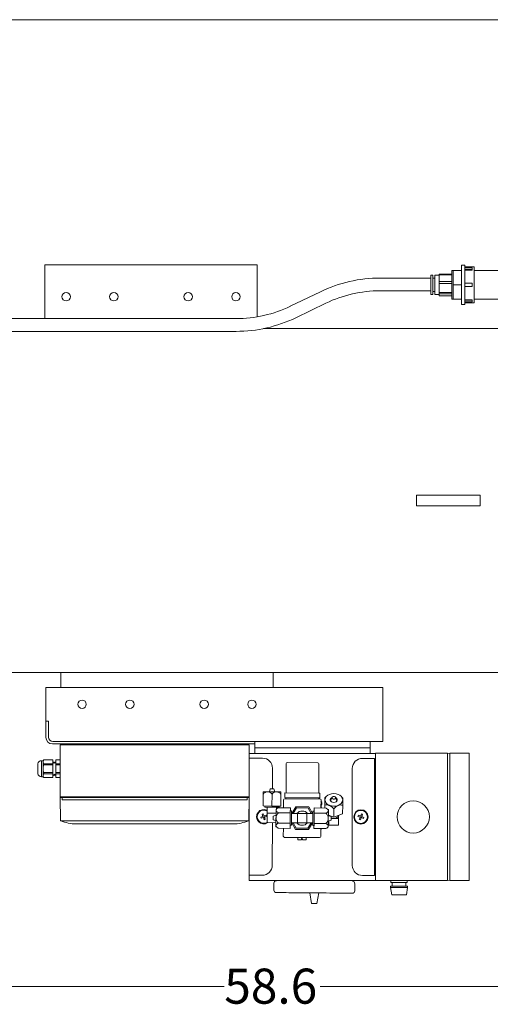
# Model space of a CAD drawing. Units: millimetres. Extents: x -23 to 167, y 259 to 401.
# Drawn here: x 85 to 102, y 364 to 401 of the extents above; entities that cross this region are included whole.
import ezdxf

# ---------------------------------------------------------------- set-up
doc = ezdxf.new("R2010")
doc.units = ezdxf.units.MM
doc.linetypes.add('SLD-Solid', pattern=[0])
doc.layers.add('EDGEFEAT', color=7, linetype='Continuous')
doc.styles.add('style13', font='arialbd.ttf', dxfattribs={"height": 1.3})

msp = doc.modelspace()

# ---------------------------------------------------------------- linework, layer by layer
at = {"color": 7, "linetype": 'SLD-Solid', "lineweight": 20}
for p, q in [((167.265, 400.543), (-22.835, 400.543)), ((93.505, 391.455), (85.631, 391.455)), ((85.631, 391.455), (85.631, 389.461)), ((93.505, 389.527), (93.505, 391.455)), ((99.41, 382.521), (99.41, 382.914)), ((99.742, 382.914), (99.41, 382.914)), ((101.441, 382.914), (99.742, 382.914)), ((101.773, 382.914), (101.441, 382.914)), ((101.773, 382.521), (101.773, 382.914)), ((99.742, 382.521), (99.41, 382.521)), ((101.441, 382.521), (99.742, 382.521)), ((101.773, 382.521), (101.441, 382.521)), ((69.233, 376.342), (87.206, 376.342)), ((86.221, 376.342), (103.61, 376.342)), ((95.67, 376.342), (86.221, 376.342)), ((86.221, 375.786), (86.221, 376.342))]:
    msp.add_line(p, q, dxfattribs=at)
at = {"color": 7, "linetype": 'Continuous', "lineweight": 20}
for p, q in [((101.2, 391.44), (101.082, 391.44)), ((101.082, 389.983), (101.082, 391.44)), ((101.2, 389.983), (101.2, 391.44)), ((101.554, 391.381), (101.2, 391.381)), ((101.476, 391.339), (101.2, 391.339)), ((101.476, 391.339), (101.476, 391.259)), ((101.554, 390.042), (101.554, 391.381)), ((99.94, 390.964), (98.064, 390.964)), ((100.019, 391.071), (99.94, 391.071)), ((99.94, 390.351), (99.94, 391.071)), ((100.019, 390.351), (100.019, 391.071)), ((100.098, 390.964), (100.019, 390.964)), ((100.255, 391.071), (100.098, 391.071)), ((100.098, 391.071), (100.098, 390.351)), ((100.728, 391.114), (100.255, 391.114)), ((100.255, 390.308), (100.255, 391.114)), ((100.728, 391.088), (100.255, 391.088)), ((101.082, 391.243), (100.728, 391.243)), ((100.728, 390.18), (100.728, 391.243)), ((100.767, 390.18), (100.767, 391.243)), ((101.476, 391.28), (101.2, 391.28)), ((101.2, 391.259), (101.476, 391.259)), ((103.111, 391.241), (101.554, 391.241)), ((100.255, 390.834), (100.728, 390.834)), ((100.728, 390.757), (100.255, 390.757)), ((100.767, 390.711), (101.082, 390.711)), ((101.476, 390.77), (101.2, 390.77)), ((101.476, 390.652), (101.2, 390.652)), ((101.476, 390.77), (101.476, 390.652)), ((95.847, 390.458), (94.733, 389.92)), ((98.064, 390.492), (99.94, 390.492)), ((99.94, 390.351), (100.019, 390.351)), ((100.019, 390.461), (100.098, 390.461)), ((100.098, 390.351), (100.255, 390.351)), ((100.255, 390.433), (100.728, 390.433)), ((100.728, 390.38), (100.255, 390.38)), ((100.255, 390.31), (100.728, 390.31)), ((100.255, 390.308), (100.728, 390.308)), ((94.939, 389.495), (96.053, 390.033)), ((100.728, 390.18), (101.082, 390.18)), ((101.082, 389.983), (101.2, 389.983)), ((101.476, 390.163), (101.2, 390.163)), ((101.476, 390.142), (101.2, 390.142)), ((101.476, 390.083), (101.2, 390.083)), ((101.2, 390.042), (101.554, 390.042)), ((101.476, 390.163), (101.476, 390.083)), ((101.554, 390.182), (103.111, 390.182)), ((92.722, 389.461), (81.265, 389.461)), ((81.265, 388.989), (92.722, 388.989)), ((106.91, 389.092), (93.741, 389.092)), ((86.201, 373.654), (93.201, 373.654)), ((86.201, 371.728), (86.201, 373.654)), ((86.26, 373.693), (86.26, 373.654)), ((86.735, 373.654), (86.735, 373.693)), ((92.667, 373.654), (92.667, 373.693)), ((93.142, 373.654), (93.142, 373.693)), ((85.563, 373.07), (85.596, 373.103)), ((85.596, 373.103), (85.92, 373.103)), ((85.596, 373.102), (85.596, 373.103)), ((85.92, 373.102), (85.596, 373.102)), ((85.92, 372.444), (85.92, 373.103)), ((86.042, 373.103), (86.201, 373.103)), ((86.042, 373.103), (86.042, 372.444)), ((86.201, 373.102), (86.042, 373.102)), ((86.201, 372.444), (86.201, 373.103)), ((85.365, 372.588), (85.365, 372.958)), ((85.511, 373.07), (85.563, 373.07)), ((85.511, 372.476), (85.511, 373.07)), ((85.563, 372.476), (85.563, 373.07)), ((85.92, 372.959), (85.596, 372.959)), ((85.596, 372.916), (85.596, 372.959)), ((85.92, 372.916), (85.596, 372.916)), ((85.92, 373.02), (85.942, 372.979)), ((85.942, 372.979), (85.967, 373.019)), ((85.967, 373.019), (85.971, 373.019)), ((85.971, 373.019), (85.993, 372.979)), ((85.993, 372.979), (86.016, 373.017)), ((86.016, 373.017), (86.042, 373.017)), ((86.201, 372.959), (86.042, 372.959)), ((86.201, 372.916), (86.042, 372.916)), ((85.563, 372.476), (85.511, 372.476)), ((85.596, 372.444), (85.563, 372.476)), ((85.596, 372.588), (85.596, 372.63)), ((85.92, 372.63), (85.596, 372.63)), ((85.92, 372.588), (85.596, 372.588)), ((85.92, 372.445), (85.596, 372.445)), ((85.596, 372.444), (85.596, 372.445)), ((85.92, 372.444), (85.596, 372.444)), ((85.942, 372.568), (85.92, 372.527)), ((85.967, 372.528), (85.942, 372.568)), ((85.971, 372.528), (85.967, 372.528)), ((85.993, 372.568), (85.971, 372.528)), ((86.016, 372.529), (85.993, 372.568)), ((86.042, 372.53), (86.016, 372.529)), ((86.201, 372.63), (86.042, 372.63)), ((86.201, 372.588), (86.042, 372.588)), ((86.201, 372.445), (86.042, 372.445)), ((86.201, 372.444), (86.042, 372.444)), ((86.216, 370.846), (86.201, 371.716)), ((93.188, 370.846), (93.203, 371.716)), ((86.216, 370.846), (93.185, 370.846)), ((92.607, 370.727), (86.794, 370.727)), ((66.265, 364.7), (92.274, 364.7)), ((121.853, 364.7), (95.843, 364.7))]:
    msp.add_line(p, q, dxfattribs=at)
at = {"color": 7, "lineweight": 20}
for p, q in [((86.221, 376.342), (94.095, 376.342)), ((86.221, 376.342), (95.67, 376.342)), ((86.221, 375.786), (86.221, 376.342)), ((94.095, 376.342), (94.095, 375.786)), ((85.672, 375.786), (85.672, 373.93)), ((85.672, 375.786), (98.162, 375.786)), ((98.162, 373.786), (98.162, 375.786)), ((85.765, 374.534), (85.672, 374.534)), ((85.765, 373.944), (85.765, 374.534)), ((93.414, 373.693), (85.908, 373.693)), ((98.162, 373.786), (85.922, 373.786)), ((93.201, 373.654), (93.201, 368.629)), ((93.414, 373.333), (93.414, 373.786)), ((93.414, 373.546), (97.69, 373.546)), ((97.69, 373.786), (97.69, 373.333)), ((93.201, 373.333), (97.89, 373.333)), ((93.698, 373.164), (93.201, 373.165)), ((97.406, 373.158), (97.851, 373.158)), ((97.851, 368.815), (97.851, 373.158)), ((97.89, 368.629), (97.89, 373.349)), ((100.646, 373.349), (101.359, 373.349)), ((101.359, 368.625), (101.359, 373.349)), ((94.07, 372.029), (94.072, 372.787)), ((94.581, 372.962), (94.573, 371.882)), ((95.75, 372.997), (94.625, 373.006)), ((95.785, 371.872), (95.793, 372.953)), ((97.031, 369.19), (97.031, 372.783)), ((97.89, 372.936), (97.851, 372.935)), ((97.89, 372.581), (97.851, 372.581)), ((93.955, 371.919), (93.984, 372.029)), ((93.989, 372.029), (93.984, 372.029)), ((94.005, 372.029), (93.989, 372.029)), ((94.028, 372.029), (94.005, 372.029)), ((94.056, 372.029), (94.028, 372.029)), ((94.083, 372.029), (94.056, 372.029)), ((94.106, 372.029), (94.083, 372.029)), ((94.122, 372.028), (94.106, 372.029)), ((94.127, 372.028), (94.122, 372.028)), ((94.127, 372.028), (94.154, 371.918)), ((86.201, 371.728), (86.224, 371.704)), ((93.201, 371.728), (86.201, 371.728)), ((93.176, 371.704), (86.224, 371.704)), ((86.268, 371.704), (86.268, 371.625)), ((93.132, 371.625), (86.268, 371.625)), ((93.132, 371.704), (93.132, 371.625)), ((93.2, 371.728), (93.176, 371.704)), ((93.72, 371.392), (93.723, 371.833)), ((93.724, 371.865), (93.723, 371.833)), ((93.724, 371.921), (93.724, 371.911)), ((93.727, 371.921), (93.724, 371.921)), ((93.724, 371.911), (93.724, 371.865)), ((93.735, 371.921), (93.727, 371.921)), ((93.749, 371.921), (93.735, 371.921)), ((93.768, 371.921), (93.749, 371.921)), ((93.792, 371.921), (93.768, 371.921)), ((93.821, 371.92), (93.792, 371.921)), ((93.853, 371.92), (93.821, 371.92)), ((93.889, 371.92), (93.853, 371.92)), ((93.928, 371.92), (93.889, 371.92)), ((93.969, 371.919), (93.928, 371.92)), ((94.012, 371.919), (93.969, 371.919)), ((94.098, 371.918), (94.012, 371.919)), ((94.051, 371.39), (94.054, 371.83)), ((94.14, 371.918), (94.098, 371.918)), ((94.181, 371.918), (94.14, 371.918)), ((94.22, 371.917), (94.181, 371.918)), ((94.256, 371.917), (94.22, 371.917)), ((94.289, 371.917), (94.256, 371.917)), ((94.317, 371.917), (94.289, 371.917)), ((94.341, 371.917), (94.317, 371.917)), ((94.36, 371.916), (94.341, 371.917)), ((94.374, 371.916), (94.36, 371.916)), ((94.383, 371.916), (94.374, 371.916)), ((94.381, 371.387), (94.385, 371.828)), ((94.385, 371.916), (94.383, 371.916)), ((94.385, 371.906), (94.385, 371.916)), ((94.385, 371.86), (94.385, 371.906)), ((94.385, 371.828), (94.385, 371.86)), ((94.482, 371.618), (94.48, 371.327)), ((94.528, 371.882), (94.527, 371.706)), ((95.784, 371.696), (94.527, 371.706)), ((94.571, 371.661), (94.527, 371.662)), ((95.785, 371.872), (94.528, 371.882)), ((94.571, 371.705), (94.571, 371.661)), ((95.783, 371.652), (94.571, 371.661)), ((95.784, 371.696), (95.783, 371.652)), ((95.828, 371.652), (95.783, 371.652)), ((95.784, 371.696), (95.792, 371.696)), ((95.794, 371.872), (95.785, 371.872)), ((95.792, 371.696), (95.801, 371.696)), ((95.802, 371.872), (95.794, 371.872)), ((95.801, 371.696), (95.808, 371.696)), ((95.81, 371.872), (95.802, 371.872)), ((95.808, 371.696), (95.815, 371.696)), ((95.816, 371.872), (95.81, 371.872)), ((95.815, 371.696), (95.82, 371.696)), ((95.822, 371.872), (95.816, 371.872)), ((95.82, 371.696), (95.825, 371.696)), ((95.826, 371.872), (95.822, 371.872)), ((95.825, 371.696), (95.827, 371.696)), ((95.828, 371.872), (95.826, 371.872)), ((95.827, 371.696), (95.828, 371.696)), ((95.828, 371.696), (95.829, 371.872)), ((95.829, 371.872), (95.828, 371.872)), ((96.015, 371.617), (96.014, 371.561)), ((96.049, 371.726), (96.015, 371.692)), ((96.015, 371.692), (96.015, 371.686)), ((96.015, 371.686), (96.015, 371.657)), ((96.015, 371.657), (96.015, 371.62)), ((96.015, 371.62), (96.015, 371.617)), ((96.049, 371.727), (96.076, 371.754)), ((96.215, 371.634), (96.231, 371.665)), ((96.215, 371.602), (96.215, 371.634)), ((96.227, 371.576), (96.277, 371.708)), ((96.231, 371.665), (96.261, 371.689)), ((96.261, 371.689), (96.272, 371.695)), ((96.274, 371.696), (96.28, 371.715)), ((96.28, 371.676), (96.274, 371.696)), ((96.28, 371.715), (96.296, 371.731)), ((96.28, 371.696), (96.285, 371.713)), ((96.285, 371.678), (96.28, 371.696)), ((96.295, 371.66), (96.28, 371.676)), ((96.285, 371.713), (96.3, 371.729)), ((96.299, 371.662), (96.285, 371.678)), ((96.318, 371.648), (96.295, 371.66)), ((96.296, 371.731), (96.319, 371.742)), ((96.32, 371.652), (96.299, 371.662)), ((96.3, 371.729), (96.321, 371.738)), ((96.346, 371.644), (96.318, 371.648)), ((96.319, 371.742), (96.346, 371.746)), ((96.346, 371.648), (96.32, 371.652)), ((96.321, 371.738), (96.346, 371.742)), ((96.346, 371.746), (96.374, 371.742)), ((96.346, 371.742), (96.372, 371.738)), ((96.371, 371.652), (96.346, 371.648)), ((96.373, 371.648), (96.346, 371.644)), ((96.393, 371.662), (96.371, 371.652)), ((96.372, 371.738), (96.393, 371.728)), ((96.397, 371.659), (96.373, 371.648)), ((96.374, 371.742), (96.397, 371.731)), ((96.393, 371.728), (96.407, 371.713)), ((96.407, 371.677), (96.393, 371.662)), ((96.397, 371.731), (96.413, 371.714)), ((96.412, 371.675), (96.397, 371.659)), ((96.407, 371.713), (96.412, 371.695)), ((96.412, 371.695), (96.407, 371.677)), ((96.418, 371.695), (96.412, 371.675)), ((96.413, 371.714), (96.418, 371.695)), ((96.416, 371.707), (96.463, 371.574)), ((96.42, 371.694), (96.431, 371.688)), ((96.431, 371.688), (96.46, 371.663)), ((96.46, 371.663), (96.476, 371.632)), ((96.476, 371.632), (96.476, 371.6)), ((96.616, 371.75), (96.645, 371.721)), ((96.677, 371.687), (96.644, 371.719)), ((96.676, 371.652), (96.677, 371.681)), ((96.676, 371.615), (96.676, 371.652)), ((96.677, 371.681), (96.677, 371.687)), ((93.72, 371.392), (94.051, 371.39)), ((93.786, 371.347), (93.786, 371.392)), ((93.786, 371.347), (93.794, 371.347)), ((93.794, 371.347), (93.817, 371.347)), ((93.817, 371.347), (93.854, 371.347)), ((93.854, 371.347), (93.902, 371.347)), ((93.872, 371.126), (93.874, 371.347)), ((93.902, 371.347), (93.96, 371.346)), ((93.96, 371.346), (94.023, 371.346)), ((94.023, 371.346), (94.087, 371.345)), ((94.051, 371.39), (94.381, 371.387)), ((94.087, 371.345), (94.149, 371.345)), ((94.149, 371.345), (94.206, 371.344)), ((94.204, 371.278), (94.293, 371.329)), ((94.204, 371.278), (94.204, 371.275)), ((94.204, 371.275), (94.204, 371.267)), ((94.204, 371.267), (94.204, 371.253)), ((94.204, 371.253), (94.204, 371.234)), ((94.206, 371.344), (94.253, 371.344)), ((94.218, 371.344), (94.217, 371.286)), ((94.253, 371.344), (94.288, 371.344)), ((94.288, 371.344), (94.309, 371.344)), ((94.734, 371.325), (94.293, 371.329)), ((94.315, 371.343), (94.309, 371.344)), ((94.315, 371.388), (94.315, 371.343)), ((94.33, 371.328), (94.315, 371.343)), ((94.732, 371.134), (94.734, 371.325)), ((94.791, 371.119), (94.933, 371.361)), ((94.842, 371.119), (94.958, 371.317)), ((94.933, 371.361), (95.417, 371.357)), ((94.958, 371.317), (95.391, 371.313)), ((95.391, 371.313), (95.504, 371.114)), ((95.417, 371.357), (95.555, 371.114)), ((95.614, 371.128), (95.616, 371.319)), ((96.056, 371.315), (95.616, 371.319)), ((95.869, 371.317), (95.871, 371.607)), ((95.88, 371.324), (95.869, 371.324)), ((95.88, 371.324), (95.881, 371.419)), ((95.88, 371.324), (95.902, 371.324)), ((95.902, 371.32), (95.902, 371.324)), ((95.902, 371.316), (95.902, 371.32)), ((96.012, 371.316), (96.013, 371.422)), ((96.014, 371.461), (96.013, 371.422)), ((96.014, 371.561), (96.014, 371.461)), ((96.056, 371.315), (96.144, 371.263)), ((96.056, 371.315), (96.126, 371.261)), ((96.126, 371.261), (96.143, 371.227)), ((96.144, 371.261), (96.144, 371.263)), ((96.144, 371.252), (96.144, 371.261)), ((96.144, 371.238), (96.144, 371.252)), ((96.231, 371.571), (96.215, 371.602)), ((96.26, 371.546), (96.231, 371.571)), ((96.3, 371.53), (96.26, 371.546)), ((96.345, 371.524), (96.3, 371.53)), ((96.341, 370.973), (96.343, 371.284)), ((96.39, 371.529), (96.345, 371.524)), ((96.43, 371.545), (96.39, 371.529)), ((96.46, 371.569), (96.43, 371.545)), ((96.476, 371.6), (96.46, 371.569)), ((96.672, 371.105), (96.675, 371.417)), ((96.675, 371.456), (96.676, 371.556)), ((96.675, 371.417), (96.675, 371.456)), ((96.676, 371.612), (96.676, 371.615)), ((96.676, 371.556), (96.676, 371.612)), ((93.636, 370.975), (93.718, 371.006)), ((93.651, 370.934), (93.636, 370.975)), ((93.648, 370.943), (93.648, 370.934)), ((93.651, 370.934), (93.734, 370.964)), ((93.688, 371.088), (93.729, 371.104)), ((93.688, 371.088), (93.718, 371.006)), ((93.708, 371.002), (93.724, 370.961)), ((93.756, 371.031), (93.715, 371.016)), ((93.76, 371.021), (93.729, 371.104)), ((93.765, 370.882), (93.734, 370.964)), ((93.738, 370.954), (93.779, 370.97)), ((93.767, 371.024), (93.76, 371.021)), ((93.806, 370.897), (93.765, 370.882)), ((93.842, 371.052), (93.767, 371.024)), ((93.786, 370.984), (93.77, 371.025)), ((93.783, 370.983), (93.775, 370.98)), ((93.778, 370.972), (93.775, 370.98)), ((93.806, 370.897), (93.778, 370.972)), ((93.858, 371.011), (93.783, 370.983)), ((93.842, 371.052), (93.858, 371.011)), ((93.846, 371.043), (93.846, 371.051)), ((93.87, 370.774), (93.872, 371.126)), ((93.872, 371.126), (94.049, 371.125)), ((94.049, 371.125), (94.203, 371.124)), ((94.092, 370.976), (94.091, 370.948)), ((94.091, 370.948), (94.091, 370.921)), ((94.091, 370.921), (94.091, 370.898)), ((94.091, 370.898), (94.091, 370.882)), ((94.092, 371.02), (94.202, 371.047)), ((94.092, 371.02), (94.092, 371.015)), ((94.092, 371.015), (94.092, 370.999)), ((94.092, 370.999), (94.092, 370.976)), ((94.202, 370.947), (94.201, 370.904)), ((94.201, 370.904), (94.201, 370.862)), ((94.203, 371.074), (94.202, 371.033)), ((94.202, 371.033), (94.202, 370.991)), ((94.202, 370.991), (94.202, 370.947)), ((94.204, 371.21), (94.203, 371.181)), ((94.203, 371.181), (94.203, 371.149)), ((94.203, 371.149), (94.203, 371.113)), ((94.203, 371.113), (94.203, 371.074)), ((94.204, 371.226), (94.204, 371.234)), ((94.204, 371.234), (94.204, 371.21)), ((94.222, 371.192), (94.204, 371.226)), ((94.292, 371.138), (94.222, 371.192)), ((94.732, 371.134), (94.292, 371.138)), ((94.729, 370.753), (94.732, 371.134)), ((94.733, 371.208), (94.777, 371.208)), ((94.774, 370.879), (94.775, 370.943)), ((94.775, 371.007), (94.776, 371.067)), ((94.775, 370.943), (94.775, 371.007)), ((94.776, 371.12), (94.777, 371.162)), ((94.776, 371.067), (94.776, 371.12)), ((94.776, 371.119), (94.997, 371.118)), ((94.777, 371.206), (94.777, 371.208)), ((94.777, 371.192), (94.777, 371.206)), ((94.777, 371.162), (94.777, 371.192)), ((94.994, 370.765), (94.995, 370.941)), ((94.995, 370.941), (94.997, 371.118)), ((95.349, 371.115), (94.997, 371.118)), ((95.347, 370.762), (95.348, 370.939)), ((95.348, 370.939), (95.349, 371.115)), ((95.349, 371.115), (95.57, 371.113)), ((95.568, 370.873), (95.569, 370.937)), ((95.569, 371.001), (95.57, 371.061)), ((95.569, 370.937), (95.569, 371.001)), ((95.57, 371.186), (95.571, 371.2)), ((95.57, 371.156), (95.57, 371.186)), ((95.57, 371.114), (95.57, 371.156)), ((95.57, 371.061), (95.57, 371.114)), ((95.571, 371.202), (95.615, 371.201)), ((95.571, 371.2), (95.571, 371.202)), ((95.611, 370.746), (95.614, 371.128)), ((96.055, 371.124), (95.614, 371.128)), ((96.141, 370.89), (96.142, 370.933)), ((96.141, 370.847), (96.141, 370.89)), ((96.142, 371.018), (96.143, 371.059)), ((96.142, 370.976), (96.142, 371.018)), ((96.142, 370.933), (96.142, 370.976)), ((96.143, 371.227), (96.144, 371.219)), ((96.143, 371.134), (96.144, 371.167)), ((96.143, 371.098), (96.143, 371.134)), ((96.143, 371.059), (96.143, 371.098)), ((96.143, 371.055), (96.341, 370.973)), ((96.143, 371.032), (96.253, 371.004)), ((96.144, 371.219), (96.144, 371.238)), ((96.144, 371.195), (96.144, 371.219)), ((96.144, 371.167), (96.144, 371.195)), ((96.174, 371.043), (96.173, 371.024)), ((96.253, 370.998), (96.252, 370.983)), ((96.252, 370.983), (96.252, 370.959)), ((96.252, 370.959), (96.252, 370.932)), ((96.252, 370.932), (96.252, 370.904)), ((96.252, 370.932), (96.34, 370.931)), ((96.252, 370.904), (96.252, 370.881)), ((96.253, 371.004), (96.253, 370.998)), ((96.34, 370.931), (96.517, 370.93)), ((96.341, 370.973), (96.672, 371.105)), ((96.515, 370.68), (96.517, 370.93)), ((96.517, 370.93), (96.517, 371.044)), ((97.256, 371.047), (97.24, 371.006)), ((97.24, 371.006), (97.315, 370.977)), ((97.256, 371.047), (97.331, 371.019)), ((97.291, 370.892), (97.32, 370.967)), ((97.291, 370.892), (97.333, 370.877)), ((97.312, 370.979), (97.328, 371.02)), ((97.315, 370.977), (97.323, 370.975)), ((97.36, 370.949), (97.319, 370.964)), ((97.32, 370.967), (97.323, 370.975)), ((97.331, 371.019), (97.338, 371.016)), ((97.333, 370.877), (97.364, 370.959)), ((97.338, 371.016), (97.369, 371.098)), ((97.342, 371.026), (97.383, 371.011)), ((97.446, 370.928), (97.364, 370.959)), ((97.411, 371.083), (97.369, 371.098)), ((97.39, 370.996), (97.374, 370.955)), ((97.411, 371.083), (97.379, 371)), ((97.462, 370.969), (97.379, 371)), ((97.446, 370.928), (97.462, 370.969)), ((93.87, 370.774), (94.2, 370.771)), ((94.062, 369.194), (94.066, 370.772)), ((94.091, 370.882), (94.091, 370.876)), ((94.201, 370.848), (94.091, 370.876)), ((94.2, 370.661), (94.199, 370.642)), ((94.199, 370.642), (94.199, 370.628)), ((94.199, 370.628), (94.199, 370.62)), ((94.199, 370.62), (94.199, 370.617)), ((94.287, 370.565), (94.199, 370.617)), ((94.201, 370.821), (94.2, 370.782)), ((94.2, 370.782), (94.2, 370.746)), ((94.2, 370.746), (94.2, 370.714)), ((94.2, 370.714), (94.2, 370.685)), ((94.2, 370.685), (94.2, 370.661)), ((94.2, 370.653), (94.2, 370.661)), ((94.217, 370.619), (94.2, 370.653)), ((94.201, 370.862), (94.201, 370.821)), ((94.287, 370.565), (94.217, 370.619)), ((94.728, 370.562), (94.287, 370.565)), ((94.729, 370.753), (94.289, 370.756)), ((94.474, 370.564), (94.472, 370.273)), ((94.728, 370.562), (94.729, 370.753)), ((94.773, 370.679), (94.729, 370.679)), ((94.773, 370.724), (94.774, 370.766)), ((94.773, 370.695), (94.773, 370.724)), ((94.773, 370.68), (94.773, 370.695)), ((94.773, 370.679), (94.773, 370.68)), ((94.774, 370.819), (94.774, 370.879)), ((94.774, 370.766), (94.774, 370.819)), ((94.994, 370.765), (94.774, 370.767)), ((94.927, 370.523), (94.789, 370.767)), ((94.953, 370.567), (94.839, 370.766)), ((95.41, 370.519), (94.927, 370.523)), ((95.385, 370.564), (94.953, 370.567)), ((95.347, 370.762), (94.994, 370.765)), ((95.567, 370.761), (95.347, 370.762)), ((95.501, 370.761), (95.385, 370.564)), ((95.552, 370.761), (95.41, 370.519)), ((95.567, 370.76), (95.568, 370.813)), ((95.567, 370.718), (95.567, 370.76)), ((95.567, 370.688), (95.567, 370.718)), ((95.567, 370.674), (95.567, 370.688)), ((95.567, 370.673), (95.567, 370.674)), ((95.611, 370.672), (95.567, 370.673)), ((95.568, 370.813), (95.568, 370.873)), ((95.61, 370.555), (95.611, 370.746)), ((96.05, 370.552), (95.61, 370.555)), ((96.052, 370.742), (95.611, 370.746)), ((95.861, 370.262), (95.863, 370.553)), ((95.896, 370.545), (95.863, 370.545)), ((95.896, 370.549), (95.896, 370.553)), ((95.896, 370.545), (95.896, 370.549)), ((96.139, 370.602), (96.05, 370.552)), ((96.052, 370.742), (96.122, 370.688)), ((96.122, 370.688), (96.139, 370.654)), ((96.139, 370.654), (96.14, 370.646)), ((96.139, 370.627), (96.14, 370.646)), ((96.139, 370.613), (96.139, 370.627)), ((96.139, 370.605), (96.139, 370.613)), ((96.139, 370.602), (96.139, 370.605)), ((96.14, 370.731), (96.141, 370.767)), ((96.163, 370.756), (96.14, 370.756)), ((96.14, 370.699), (96.14, 370.731)), ((96.14, 370.67), (96.14, 370.699)), ((96.14, 370.646), (96.14, 370.67)), ((96.251, 370.86), (96.141, 370.833)), ((96.141, 370.806), (96.141, 370.847)), ((96.141, 370.767), (96.141, 370.806)), ((96.162, 370.683), (96.163, 370.808)), ((96.162, 370.683), (96.515, 370.68)), ((96.163, 370.808), (96.163, 370.839)), ((96.252, 370.866), (96.251, 370.86)), ((96.252, 370.881), (96.252, 370.866)), ((94.516, 370.229), (95.817, 370.219)), ((95.011, 370.137), (95.012, 370.225)), ((95.144, 370.18), (95.144, 370.136)), ((95.144, 370.18), (95.149, 370.18)), ((95.149, 370.18), (95.155, 370.18)), ((95.155, 370.18), (95.16, 370.18)), ((95.16, 370.18), (95.171, 370.179)), ((95.171, 370.179), (95.177, 370.179)), ((95.177, 370.179), (95.183, 370.179)), ((95.183, 370.179), (95.188, 370.179)), ((95.188, 370.135), (95.188, 370.179)), ((95.321, 370.222), (95.32, 370.134)), ((95.011, 370.137), (95.021, 370.136)), ((95.021, 370.136), (95.049, 370.136)), ((95.049, 370.136), (95.092, 370.136)), ((95.092, 370.136), (95.144, 370.136)), ((95.188, 370.135), (95.24, 370.135)), ((95.24, 370.135), (95.282, 370.135)), ((95.282, 370.135), (95.31, 370.134)), ((95.31, 370.134), (95.32, 370.134)), ((97.89, 369.393), (97.851, 369.392)), ((93.686, 368.821), (93.201, 368.822)), ((97.406, 368.815), (97.851, 368.815)), ((97.89, 369.038), (97.851, 369.038)), ((93.201, 368.629), (97.89, 368.629)), ((94.124, 368.269), (94.126, 368.534)), ((97.124, 368.511), (97.122, 368.246)), ((97.89, 368.644), (97.91, 368.625)), ((97.91, 368.625), (100.567, 368.625)), ((99.077, 368.414), (98.453, 368.414)), ((98.453, 368.374), (98.453, 368.414)), ((99.077, 368.374), (98.453, 368.374)), ((98.453, 368.374), (98.495, 368.094)), ((98.46, 368.55), (98.46, 368.625)), ((99.07, 368.55), (98.46, 368.55)), ((98.515, 368.414), (98.515, 368.55)), ((99.015, 368.414), (99.015, 368.55)), ((99.077, 368.374), (99.035, 368.094)), ((99.07, 368.55), (99.07, 368.625)), ((99.077, 368.374), (99.077, 368.414)), ((100.646, 368.646), (100.567, 368.625)), ((100.646, 368.625), (101.359, 368.625)), ((94.211, 368.18), (94.219, 368.18)), ((94.219, 368.18), (94.242, 368.18)), ((94.242, 368.18), (94.28, 368.18)), ((94.28, 368.18), (94.333, 368.179)), ((94.333, 368.179), (94.4, 368.179)), ((94.4, 368.179), (94.481, 368.178)), ((94.481, 368.178), (94.574, 368.178)), ((94.574, 368.178), (94.678, 368.177)), ((94.678, 368.177), (94.793, 368.176)), ((94.793, 368.176), (94.917, 368.175)), ((94.917, 368.175), (95.048, 368.174)), ((95.048, 368.174), (95.186, 368.173)), ((95.186, 368.173), (95.329, 368.172)), ((95.329, 368.172), (95.475, 368.171)), ((95.519, 367.774), (95.459, 368.171)), ((95.475, 368.171), (95.77, 368.169)), ((95.72, 367.772), (95.786, 368.168)), ((95.77, 368.169), (95.916, 368.167)), ((95.916, 368.167), (96.058, 368.166)), ((96.058, 368.166), (96.196, 368.165)), ((96.196, 368.165), (96.328, 368.164)), ((96.328, 368.164), (96.452, 368.163)), ((96.452, 368.163), (96.567, 368.162)), ((96.567, 368.162), (96.671, 368.162)), ((96.671, 368.162), (96.764, 368.161)), ((96.764, 368.161), (96.844, 368.16)), ((96.844, 368.16), (96.911, 368.16)), ((96.911, 368.16), (96.964, 368.159)), ((96.964, 368.159), (97.003, 368.159)), ((97.003, 368.159), (97.026, 368.159)), ((97.026, 368.159), (97.033, 368.159)), ((99.035, 368.094), (98.495, 368.094)), ((95.519, 367.774), (95.72, 367.772))]:
    msp.add_line(p, q, dxfattribs=at)
at = {"color": 7, "linetype": 'SLD-Solid', "lineweight": 20}
for centre in [(86.418, 390.274), (88.19, 390.274), (90.946, 390.274), (92.717, 390.274), (91.536, 375.161)]:
    msp.add_circle(centre, 0.157, dxfattribs=at)
at = {"color": 7, "lineweight": 20}
for centre, radius in [((87.009, 375.161), 0.157), ((88.78, 375.161), 0.157), ((93.308, 375.161), 0.157), ((97.351, 370.987), 0.265), ((99.291, 370.987), 0.599), ((97.351, 370.987), 0.243)]:
    msp.add_circle(centre, radius, dxfattribs=at)
at = {"color": 7, "linetype": 'Continuous', "lineweight": 20}
for centre, radius, start, end in [((98.061, 385.868), 5.097, 89.9656, 115.7476), ((98.061, 385.868), 4.624, 89.962, 115.7426), ((92.725, 394.085), 4.624, 269.9622, 295.7425), ((92.725, 394.085), 5.097, 269.9658, 295.7476), ((85.676, 373.022), 0.113, 135.1378, 175.7744), ((85.511, 372.919), 0.151, 90, 165.0288), ((85.672, 373.037), 0.109, 183.3922, 225.6956), ((85.924, 372.766), 0.36, 155.3885, 178.8882), ((85.916, 372.779), 0.353, 180.8695, 204.8537), ((85.511, 372.627), 0.151, 194.9712, 270), ((85.676, 372.508), 0.113, 135.1378, 175.7744), ((85.672, 372.523), 0.109, 183.3922, 225.6956), ((86.794, 372.191), 1.463, 246.7321, 270), ((92.61, 372.191), 1.463, 270, 293.2679)]:
    msp.add_arc(centre, radius, start, end, dxfattribs=at)
at = {"color": 7, "lineweight": 20}
for centre, radius, start, end in [((85.908, 373.93), 0.236, 180, 270), ((85.922, 373.944), 0.157, 180, 270), ((93.697, 372.789), 0.375, 359.8314, 89.8314), ((97.406, 372.783), 0.375, 90, 180), ((94.625, 372.962), 0.0441, 89.5642, 179.5642), ((95.749, 372.953), 0.0441, 359.5642, 89.5642), ((93.899, 371.7), 0.221, 92.5944, 142.9076), ((93.861, 371.673), 0.249, 39.2251, 83.5294), ((94.23, 371.697), 0.221, 92.5934, 142.9086), ((94.192, 371.67), 0.249, 39.226, 83.529), ((94.526, 371.617), 0.0441, 89.5642, 179.5642), ((95.827, 371.608), 0.0441, 359.5642, 89.5642), ((96.248, 371.596), 0.235, 106.494, 174.1712), ((96.249, 371.64), 0.235, 184.9569, 252.6346), ((96.344, 371.402), 0.45, 67.9833, 111.1453), ((96.442, 371.594), 0.235, 4.957, 72.6344), ((93.747, 370.993), 0.265, 61.4994, 303.9835), ((94.342, 371.194), 0.144, 109.7076, 163.6857), ((95.716, 371.421), 0.165, 359.5642, 20.6037), ((95.758, 371.498), 0.143, 329.0912, 37.8028), ((95.715, 371.41), 0.22, 35.0336, 45.1372), ((96.088, 371.198), 0.236, 67.3655, 108.4055), ((96.347, 371.833), 0.45, 247.9832, 291.1449), ((95.966, 370.982), 0.483, 38.7713, 63.9386), ((96.681, 371.02), 0.43, 113.5928, 141.9539), ((96.443, 371.638), 0.235, 286.4938, 354.1717), ((96.597, 371.189), 0.241, 71.1634, 111.3227), ((93.747, 370.993), 0.243, 58.6844, 300.444), ((94.511, 370.918), 0.31, 134.854, 174.4822), ((94.496, 370.966), 0.295, 183.5698, 225.3509), ((95.172, 370.94), 0.265, 41.3745, 137.7539), ((95.848, 370.956), 0.295, 313.7763, 355.5601), ((96.006, 371.259), 0.144, 289.7076, 343.6857), ((95.832, 370.908), 0.31, 4.6457, 44.2749), ((96.34, 371.164), 0.233, 247.7334, 269.9372), ((96.362, 371.092), 0.162, 262.2288, 342.6285), ((94.337, 370.621), 0.144, 109.7073, 163.6859), ((95.172, 370.94), 0.265, 221.3745, 317.7539), ((96.002, 370.687), 0.144, 289.707, 343.6862), ((94.516, 370.273), 0.0441, 179.5642, 269.5642), ((95.817, 370.263), 0.0441, 269.5642, 359.5642), ((93.687, 369.196), 0.375, 269.8314, 359.8314), ((97.406, 369.19), 0.375, 180, 270), ((94.214, 368.533), 0.0882, 89.5642, 179.5642), ((97.036, 368.512), 0.0882, 359.5642, 89.5642), ((94.212, 368.269), 0.0882, 179.5642, 269.5642), ((97.034, 368.247), 0.0882, 269.5642, 359.5642)]:
    msp.add_arc(centre, radius, start, end, dxfattribs=at)
at = {"layer": 'EDGEFEAT', "color": 7, "lineweight": 20}
for p, q in [((97.89, 373.349), (100.567, 373.349)), ((100.567, 368.625), (100.567, 373.349)), ((100.646, 373.327), (100.567, 373.349)), ((100.646, 368.625), (100.646, 373.349))]:
    msp.add_line(p, q, dxfattribs=at)

# ---------------------------------------------------------------- texts
at = {"color": 7, "linetype": 'Continuous', "lineweight": 20, "style": 'style13'}
msp.add_text('58.6', height=1.3, dxfattribs=at).set_placement((92.284, 364.062))

doc.saveas('drawing.dxf')
